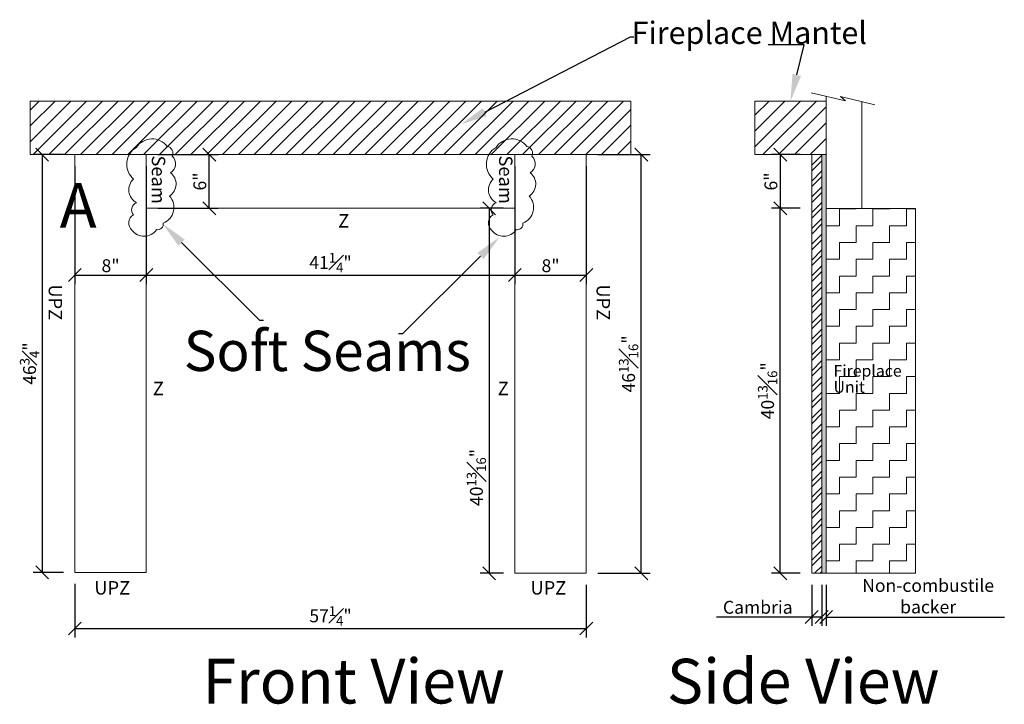
# Model space of a CAD drawing. Units: inches. Extents: x -25 to 662, y -12 to 119.
# Drawn here: x 445 to 556, y 4 to 81 of the extents above; entities that cross this region are included whole.
import ezdxf
from ezdxf import colors
from ezdxf.entities.mleader import LeaderData, LeaderLine
from ezdxf.math import Vec2, Vec3

# ---------------------------------------------------------------- set-up
doc = ezdxf.new("R2010")
doc.units = ezdxf.units.IN
doc.header["$LTSCALE"] = 5
doc.header["$MEASUREMENT"] = 0
doc.layers.get('Defpoints').update_dxf_attribs({"lineweight": 0})
doc.layers.add('01-Countertop', color=7, linetype='Continuous', lineweight=15)
doc.layers.add('04-Piece Dims', color=1, linetype='Continuous', lineweight=0)
doc.layers.add('06-Profile Identity', color=5, linetype='Continuous')
doc.layers.add('07-Piece Identity', color=142, linetype='Continuous')
doc.styles.add('Dim', font='Montserrat-Regular.ttf')
doc.styles.get("Standard").update_dxf_attribs({"font": 'times.ttf'})
doc.dimstyles.new('0.75 Scale', dxfattribs={"dimscale": 16, "dimtxt": 0.09, "dimasz": 0.09, "dimexe": 0.0625, "dimexo": 0.08, "dimgap": 0.02, "dimtad": 1, "dimtoh": 1, "dimdec": 4, "dimzin": 0, "dimdsep": 46, "dimlunit": 5, "dimtxsty": 'Dim', "dimblk": 'OBLIQUE', "dimcen": 0, "dimadec": 4, "dimazin": 0, "dimtfac": 0.75, "dimtdec": 4, "dimtofl": 0, "dimtmove": 0, "dimatfit": 3, "dimfxl": 1, "dimfrac": 1, "dimtolj": 1, "dimtzin": 0, "dimarcsym": 0})

# ---------------------------------------------------------------- blocks, each defined once
blk = doc.blocks.new('_Oblique')
at = {"color": 0, "linetype": 'ByBlock', "lineweight": -2}
blk.add_line((-0.5, -0.5), (0.5, 0.5), dxfattribs=at)
blk = doc.blocks.new('*D24')
at = {"layer": '04-Piece Dims', "color": 0, "lineweight": -2, "transparency": 16777216}
for p, q in [((451.57, 64.35), (451.57, 51.16)), ((459.57, 64.35), (459.57, 51.16)), ((451.57, 52.16), (459.57, 52.16))]:
    blk.add_line(p, q, dxfattribs=at)
at = {"layer": 'Defpoints', "color": 0, "lineweight": 0, "transparency": 16777216}
for p in [(451.57, 65.63), (459.57, 65.63), (459.57, 52.16)]:
    blk.add_point(p, dxfattribs=at)
at = {"layer": '04-Piece Dims', "color": 0, "lineweight": -2, "transparency": 16777216, "xscale": 1.44, "yscale": 1.44, "zscale": 1.44, "rotation": 180}
blk.add_blockref('_Oblique', (451.57, 52.16), dxfattribs=at)
at = {"layer": '04-Piece Dims', "color": 0, "lineweight": -2, "transparency": 16777216, "xscale": 1.44, "yscale": 1.44, "zscale": 1.44}
blk.add_blockref('_Oblique', (459.57, 52.16), dxfattribs=at)
at = {"layer": '04-Piece Dims', "color": 0, "lineweight": 0, "transparency": 16777216, "insert": (455.57, 53.21), "char_height": 1.44, "attachment_point": 5, "style": 'Dim'}
blk.add_mtext('\\A1;8"', dxfattribs=at)
blk = doc.blocks.new('*D25')
at = {"layer": '04-Piece Dims', "color": 0, "lineweight": -2, "transparency": 16777216}
for p, q in [((459.57, 64.35), (459.57, 51.16)), ((500.82, 64.35), (500.82, 51.16)), ((459.57, 52.16), (500.82, 52.16))]:
    blk.add_line(p, q, dxfattribs=at)
at = {"layer": 'Defpoints', "color": 0, "lineweight": 0, "transparency": 16777216}
for p in [(459.57, 65.63), (500.82, 65.63), (500.82, 52.16)]:
    blk.add_point(p, dxfattribs=at)
at = {"layer": '04-Piece Dims', "color": 0, "lineweight": -2, "transparency": 16777216, "xscale": 1.44, "yscale": 1.44, "zscale": 1.44, "rotation": 180}
blk.add_blockref('_Oblique', (459.57, 52.16), dxfattribs=at)
at = {"layer": '04-Piece Dims', "color": 0, "lineweight": -2, "transparency": 16777216, "xscale": 1.44, "yscale": 1.44, "zscale": 1.44}
blk.add_blockref('_Oblique', (500.82, 52.16), dxfattribs=at)
at = {"layer": '04-Piece Dims', "color": 0, "lineweight": 0, "transparency": 16777216, "insert": (480.19, 53.56), "char_height": 1.44, "attachment_point": 5, "style": 'Dim'}
blk.add_mtext('\\A1;41{\\H0.75x;\\S1#4;}"', dxfattribs=at)
blk = doc.blocks.new('*D26')
at = {"layer": '04-Piece Dims', "color": 0, "lineweight": -2, "transparency": 16777216}
for p, q in [((500.82, 64.35), (500.82, 51.16)), ((508.82, 64.35), (508.82, 51.16)), ((500.82, 52.16), (508.82, 52.16))]:
    blk.add_line(p, q, dxfattribs=at)
at = {"layer": 'Defpoints', "color": 0, "lineweight": 0, "transparency": 16777216}
for p in [(500.82, 65.63), (508.82, 65.63), (508.82, 52.16)]:
    blk.add_point(p, dxfattribs=at)
at = {"layer": '04-Piece Dims', "color": 0, "lineweight": -2, "transparency": 16777216, "xscale": 1.44, "yscale": 1.44, "zscale": 1.44, "rotation": 180}
blk.add_blockref('_Oblique', (500.82, 52.16), dxfattribs=at)
at = {"layer": '04-Piece Dims', "color": 0, "lineweight": -2, "transparency": 16777216, "xscale": 1.44, "yscale": 1.44, "zscale": 1.44}
blk.add_blockref('_Oblique', (508.82, 52.16), dxfattribs=at)
at = {"layer": '04-Piece Dims', "color": 0, "lineweight": 0, "transparency": 16777216, "insert": (504.82, 53.21), "char_height": 1.44, "attachment_point": 5, "style": 'Dim'}
blk.add_mtext('\\A1;8"', dxfattribs=at)
blk = doc.blocks.new('*D27')
at = {"layer": '04-Piece Dims', "color": 0, "lineweight": -2, "transparency": 16777216}
for p, q in [((450.29, 65.63), (446.91, 65.63)), ((447.91, 65.63), (447.91, 18.9)), ((450.29, 18.9), (446.91, 18.9))]:
    blk.add_line(p, q, dxfattribs=at)
at = {"layer": 'Defpoints', "color": 0, "lineweight": 0, "transparency": 16777216}
for p in [(451.57, 65.63), (447.91, 18.9), (451.57, 18.9)]:
    blk.add_point(p, dxfattribs=at)
at = {"layer": '04-Piece Dims', "color": 0, "lineweight": -2, "transparency": 16777216, "xscale": 1.44, "yscale": 1.44, "zscale": 1.44}
for p, rotation in [((447.91, 65.63), 90), ((447.91, 18.9), 270)]:
    blk.add_blockref('_Oblique', p, dxfattribs=dict(at, rotation=rotation))
at = {"layer": '04-Piece Dims', "color": 0, "lineweight": 0, "transparency": 16777216, "insert": (446.5, 42.26), "char_height": 1.44, "attachment_point": 5, "rotation": 90, "style": 'Dim'}
blk.add_mtext('\\A1;46{\\H0.75x;\\S3#4;}"', dxfattribs=at)
blk = doc.blocks.new('*D28')
at = {"layer": '04-Piece Dims', "color": 0, "lineweight": -2, "transparency": 16777216}
for p, q in [((510.1, 65.63), (515.97, 65.63)), ((514.97, 18.81), (514.97, 65.63)), ((510.1, 18.81), (515.97, 18.81))]:
    blk.add_line(p, q, dxfattribs=at)
at = {"layer": 'Defpoints', "color": 0, "lineweight": 0, "transparency": 16777216}
for p in [(508.82, 65.63), (514.97, 65.63), (508.82, 18.81)]:
    blk.add_point(p, dxfattribs=at)
at = {"layer": '04-Piece Dims', "color": 0, "lineweight": -2, "transparency": 16777216, "xscale": 1.44, "yscale": 1.44, "zscale": 1.44}
for p, rotation in [((514.97, 65.63), 90), ((514.97, 18.81), 270)]:
    blk.add_blockref('_Oblique', p, dxfattribs=dict(at, rotation=rotation))
at = {"layer": '04-Piece Dims', "color": 0, "lineweight": 0, "transparency": 16777216, "insert": (513.55, 42.22), "char_height": 1.44, "attachment_point": 5, "rotation": 90, "style": 'Dim'}
blk.add_mtext('\\A1;46{\\H0.75x;\\S13#16;}"', dxfattribs=at)
blk = doc.blocks.new('*D29')
at = {"layer": '04-Piece Dims', "color": 0, "lineweight": -2, "transparency": 16777216}
for p, q in [((451.57, 17.62), (451.57, 11.63)), ((508.82, 17.53), (508.82, 11.63)), ((451.57, 12.63), (508.82, 12.63))]:
    blk.add_line(p, q, dxfattribs=at)
at = {"layer": 'Defpoints', "color": 0, "lineweight": 0, "transparency": 16777216}
for p in [(451.57, 18.9), (508.82, 18.81), (508.82, 12.63)]:
    blk.add_point(p, dxfattribs=at)
at = {"layer": '04-Piece Dims', "color": 0, "lineweight": -2, "transparency": 16777216, "xscale": 1.44, "yscale": 1.44, "zscale": 1.44, "rotation": 180}
blk.add_blockref('_Oblique', (451.57, 12.63), dxfattribs=at)
at = {"layer": '04-Piece Dims', "color": 0, "lineweight": -2, "transparency": 16777216, "xscale": 1.44, "yscale": 1.44, "zscale": 1.44}
blk.add_blockref('_Oblique', (508.82, 12.63), dxfattribs=at)
at = {"layer": '04-Piece Dims', "color": 0, "lineweight": 0, "transparency": 16777216, "insert": (480.19, 14.04), "char_height": 1.44, "attachment_point": 5, "style": 'Dim'}
blk.add_mtext('\\A1;57{\\H0.75x;\\S1#4;}"', dxfattribs=at)
blk = doc.blocks.new('*D30')
at = {"layer": '04-Piece Dims', "color": 0, "lineweight": -2, "transparency": 16777216}
for p, q in [((460.85, 65.63), (467.62, 65.63)), ((466.62, 59.63), (466.62, 65.63)), ((460.85, 59.63), (467.62, 59.63))]:
    blk.add_line(p, q, dxfattribs=at)
at = {"layer": 'Defpoints', "color": 0, "lineweight": 0, "transparency": 16777216}
for p in [(459.57, 65.63), (466.62, 65.63), (459.57, 59.63)]:
    blk.add_point(p, dxfattribs=at)
at = {"layer": '04-Piece Dims', "color": 0, "lineweight": -2, "transparency": 16777216, "xscale": 1.44, "yscale": 1.44, "zscale": 1.44}
for p, rotation in [((466.62, 65.63), 90), ((466.62, 59.63), 270)]:
    blk.add_blockref('_Oblique', p, dxfattribs=dict(at, rotation=rotation))
at = {"layer": '04-Piece Dims', "color": 0, "lineweight": 0, "transparency": 16777216, "insert": (465.56, 62.63), "char_height": 1.44, "attachment_point": 5, "rotation": 90, "style": 'Dim'}
blk.add_mtext('\\A1;6"', dxfattribs=at)
blk = doc.blocks.new('*D31')
at = {"layer": '04-Piece Dims', "color": 0, "lineweight": -2, "transparency": 16777216}
for p, q in [((532.77, 65.63), (529.53, 65.63)), ((530.53, 65.63), (530.53, 59.63)), ((532.77, 59.63), (529.53, 59.63))]:
    blk.add_line(p, q, dxfattribs=at)
at = {"layer": 'Defpoints', "color": 0, "lineweight": 0, "transparency": 16777216}
for p in [(534.05, 65.63), (530.53, 59.63), (534.05, 59.63)]:
    blk.add_point(p, dxfattribs=at)
at = {"layer": '04-Piece Dims', "color": 0, "lineweight": -2, "transparency": 16777216, "xscale": 1.44, "yscale": 1.44, "zscale": 1.44}
for p, rotation in [((530.53, 65.63), 90), ((530.53, 59.63), 270)]:
    blk.add_blockref('_Oblique', p, dxfattribs=dict(at, rotation=rotation))
at = {"layer": '04-Piece Dims', "color": 0, "lineweight": 0, "transparency": 16777216, "insert": (529.48, 62.63), "char_height": 1.44, "attachment_point": 5, "rotation": 90, "style": 'Dim'}
blk.add_mtext('\\A1;6"', dxfattribs=at)
blk = doc.blocks.new('*D32')
at = {"layer": '04-Piece Dims', "color": 0, "lineweight": -2, "transparency": 16777216}
for p, q in [((532.77, 59.63), (529.53, 59.63)), ((530.53, 18.81), (530.53, 59.63)), ((532.77, 18.81), (529.53, 18.81))]:
    blk.add_line(p, q, dxfattribs=at)
at = {"layer": 'Defpoints', "color": 0, "lineweight": 0, "transparency": 16777216}
for p in [(530.53, 59.63), (534.05, 59.63), (534.05, 18.81)]:
    blk.add_point(p, dxfattribs=at)
at = {"layer": '04-Piece Dims', "color": 0, "lineweight": -2, "transparency": 16777216, "xscale": 1.44, "yscale": 1.44, "zscale": 1.44}
for p, rotation in [((530.53, 59.63), 90), ((530.53, 18.81), 270)]:
    blk.add_blockref('_Oblique', p, dxfattribs=dict(at, rotation=rotation))
at = {"layer": '04-Piece Dims', "color": 0, "lineweight": 0, "transparency": 16777216, "insert": (529.11, 39.22), "char_height": 1.44, "attachment_point": 5, "rotation": 90, "style": 'Dim'}
blk.add_mtext('\\A1;40{\\H0.75x;\\S13#16;}"', dxfattribs=at)
blk = doc.blocks.new('*D33')
at = {"layer": '04-Piece Dims', "color": 0, "lineweight": -2, "transparency": 16777216}
for p, q in [((499.54, 59.63), (496.94, 59.63)), ((497.94, 59.63), (497.94, 18.81)), ((499.54, 18.81), (496.94, 18.81))]:
    blk.add_line(p, q, dxfattribs=at)
at = {"layer": 'Defpoints', "color": 0, "lineweight": 0, "transparency": 16777216}
for p in [(500.82, 59.63), (497.94, 18.81), (500.82, 18.81)]:
    blk.add_point(p, dxfattribs=at)
at = {"layer": '04-Piece Dims', "color": 0, "lineweight": -2, "transparency": 16777216, "xscale": 1.44, "yscale": 1.44, "zscale": 1.44}
for p, rotation in [((497.94, 59.63), 90), ((497.94, 18.81), 270)]:
    blk.add_blockref('_Oblique', p, dxfattribs=dict(at, rotation=rotation))
at = {"layer": '04-Piece Dims', "color": 0, "lineweight": 0, "transparency": 16777216, "insert": (496.52, 29.52), "char_height": 1.44, "attachment_point": 5, "rotation": 90, "style": 'Dim'}
blk.add_mtext('\\A1;40{\\H0.75x;\\S13#16;}"', dxfattribs=at)
blk = doc.blocks.new('*D34')
at = {"layer": '01-Countertop', "color": 0, "lineweight": -2, "transparency": 16777216}
for p, q in [((534.05, 17.53), (534.05, 12.91)), ((535.17, 17.53), (535.17, 12.91)), ((534.05, 13.91), (523.41, 13.91)), ((535.17, 13.91), (534.05, 13.91))]:
    blk.add_line(p, q, dxfattribs=at)
at = {"layer": 'Defpoints', "color": 0, "lineweight": 0, "transparency": 16777216}
for p in [(534.05, 18.81), (535.17, 18.81), (534.05, 13.91)]:
    blk.add_point(p, dxfattribs=at)
at = {"layer": '01-Countertop', "color": 0, "lineweight": -2, "transparency": 16777216, "xscale": 1.44, "yscale": 1.44, "zscale": 1.44, "rotation": 180}
blk.add_blockref('_Oblique', (534.05, 13.91), dxfattribs=at)
at = {"layer": '01-Countertop', "color": 0, "lineweight": -2, "transparency": 16777216, "xscale": 1.44, "yscale": 1.44, "zscale": 1.44}
blk.add_blockref('_Oblique', (535.17, 13.91), dxfattribs=at)
at = {"layer": '01-Countertop', "color": 0, "lineweight": 0, "transparency": 16777216, "insert": (528.01, 15), "char_height": 1.44, "attachment_point": 5, "style": 'Dim'}
blk.add_mtext('\\A1;Cambria', dxfattribs=at)
blk = doc.blocks.new('*D35')
at = {"layer": '07-Piece Identity', "color": 0, "lineweight": -2, "transparency": 16777216}
for p, q in [((535.17, 17.53), (535.17, 12.91)), ((535.67, 17.53), (535.67, 12.91)), ((535.17, 13.91), (533.73, 13.91)), ((535.67, 13.91), (555.61, 13.91))]:
    blk.add_line(p, q, dxfattribs=at)
at = {"layer": 'Defpoints', "color": 0, "lineweight": 0, "transparency": 16777216}
for p in [(535.17, 18.81), (535.67, 18.81), (535.67, 13.91)]:
    blk.add_point(p, dxfattribs=at)
at = {"layer": '07-Piece Identity', "color": 0, "lineweight": -2, "transparency": 16777216, "xscale": 1.44, "yscale": 1.44, "zscale": 1.44}
blk.add_blockref('_Oblique', (535.17, 13.91), dxfattribs=at)
at = {"layer": '07-Piece Identity', "color": 0, "lineweight": -2, "transparency": 16777216, "xscale": 1.44, "yscale": 1.44, "zscale": 1.44, "rotation": 180}
blk.add_blockref('_Oblique', (535.67, 13.91), dxfattribs=at)
at = {"layer": '07-Piece Identity', "color": 0, "lineweight": 0, "transparency": 16777216, "insert": (547.08, 16.24), "char_height": 1.44, "attachment_point": 5, "style": 'Dim'}
blk.add_mtext('\\A1;Non-combustile\\Pbacker', dxfattribs=at)

msp = doc.modelspace()

# ---------------------------------------------------------------- hatches: boundary and pattern name
at = {"layer": '01-Countertop', "lineweight": 0}
h = msp.add_hatch(dxfattribs=at)
h.set_pattern_fill('ANSI31', color=8, scale=10)
h.set_pattern_definition([(45, (407.5455, 3.3019), (-0.883883, 0.883883), [])])
h.paths.add_polyline_path([(513.81805, 71.63082), (446.56805, 71.63082), (446.56805, 65.63082), (457.6623, 65.63082, -0.13303586), (458.4583, 66.43243, -0.52056705), (461.91502, 66.54997, -0.44741517), (462.52023, 65.63082), (497.92017, 65.63082, -0.13303586), (498.71618, 66.43243, -0.52056705), (502.1729, 66.54997, -0.44741517), (502.7781, 65.63082), (513.81805, 65.63082)])
h.paths.add_polyline_path([(502.1729, 66.54997, 0.52056705), (498.71618, 66.43243, 0.13303586), (497.92017, 65.63082), (502.7781, 65.63082, 0.44741517)])
h.paths.add_polyline_path([(461.91502, 66.54997, 0.52056705), (458.4583, 66.43243, 0.13303586), (457.6623, 65.63082), (462.52023, 65.63082, 0.44741517)], flags=17)
h = msp.add_hatch(dxfattribs=at)
h.set_pattern_fill('ANSI31', color=8, scale=10)
h.set_pattern_definition([(45, (418.5154, 3.3019), (-0.883883, 0.883883), [])])
h.paths.add_polyline_path([(535.67351, 65.63082), (535.67351, 71.63082), (527.67351, 71.63082), (527.67351, 65.63082)])
h = msp.add_hatch(dxfattribs=at)
h.set_pattern_fill('STEEL', color=256, scale=10)
h.set_pattern_definition([(45, (0, 0), (-0.8838835, 0.8838835), []), (45, (0, 0.625), (-0.8838835, 0.8838835), [])])
h.paths.add_polyline_path([(535.17351, 65.63082), (534.04851, 65.63082), (534.04851, 18.81161), (535.17351, 18.81161)])
h = msp.add_hatch(dxfattribs=at)
h.set_pattern_fill('ZIGZAG', color=8, scale=15)
h.set_pattern_definition([(0, (409.6384, 3.302), (1.875, 1.875), [1.875, -1.875]), (90, (411.5134, 3.302), (-1.875, 1.875), [1.875, -1.875])])
h.paths.add_polyline_path([(545.67351, 59.62411), (535.67351, 59.62411), (535.67351, 18.81161), (545.67351, 18.81161)])
h.paths.add_polyline_path([(536.14182, 38.63555), (540.81811, 38.63555), (540.81811, 40.71927), (536.14182, 40.71927)], flags=24)
h.paths.add_polyline_path([(536.05453, 40.00447), (545.48696, 40.00447), (545.48696, 42.61189), (536.05453, 42.61189)], flags=24)
at = {"layer": '07-Piece Identity', "lineweight": 0}
h = msp.add_hatch(color=256, dxfattribs=at)
h.dxf.hatch_style = 1
h.paths.add_polyline_path([(535.67351, 65.63082), (535.17351, 65.63082), (535.17351, 18.81161), (535.67351, 18.81161)])

# ---------------------------------------------------------------- linework, layer by layer
at = {"layer": '01-Countertop', "color": 8, "lineweight": 0}
for p, q in [((533.9962, 72.56107), (537.8476, 71.65314)), ((537.8476, 71.65314), (537.27577, 72.12391)), ((537.27577, 72.12391), (541.12716, 71.21598))]:
    msp.add_line(p, q, dxfattribs=at)
at = {"layer": '01-Countertop', "lineweight": 0}
for p, q in [((451.56785, 65.63082), (451.56785, 18.89582)), ((451.56785, 65.63082), (508.81825, 65.63082)), ((459.56785, 55.63082), (459.56785, 65.63082)), ((500.81825, 55.63082), (500.81825, 65.63082)), ((508.81825, 18.81161), (508.81825, 65.63082)), ((459.56785, 59.63082), (500.81825, 59.63082)), ((459.56785, 55.63082), (459.56785, 18.89582)), ((500.81825, 18.81161), (500.81825, 55.63082)), ((451.56785, 18.89582), (459.56785, 18.89582)), ((508.81825, 18.81161), (500.81825, 18.81161))]:
    msp.add_line(p, q, dxfattribs=at)
at = {"layer": '01-Countertop', "color": 8, "lineweight": 0}
msp.add_lwpolyline([(535.67351, 72.16566), (535.67351, 59.62411), (539.67351, 59.62411), (539.67351, 71.55866)], dxfattribs=at)
for points in [[(446.56805, 65.63082), (513.81805, 65.63082), (513.81805, 71.63082), (446.56805, 71.63082)], [(535.67351, 71.63082), (527.67351, 71.63082), (527.67351, 65.63082), (535.67351, 65.63082)], [(535.67351, 59.62411), (545.67351, 59.62411), (545.67351, 18.81161), (535.67351, 18.81161)]]:
    msp.add_lwpolyline(points, close=True, dxfattribs=at)
at = {"layer": '01-Countertop', "lineweight": 0}
msp.add_lwpolyline([(535.17351, 65.63082), (534.04851, 65.63082), (534.04851, 18.81161), (535.17351, 18.81161)], close=True, dxfattribs=at)
at = {"layer": '04-Piece Dims', "lineweight": 0}
for points in [[(458.4583, 66.43243, 0.52056705), (458.1526, 62.90614, 0.52056705), (458.48182, 60.24966, 0.52056705), (458.12909, 58.88616, 0.52056705), (457.96448, 57.19354, 0.52056705), (460.71575, 57.24056, 0.52056705), (461.46823, 57.96933, 0.52056705), (462.17369, 61.00194, 0.52056705), (462.26775, 63.6114, 0.52056705), (462.45587, 65.46858, 0.52056705), (461.91502, 66.54997, 0.52056705)], [(498.71618, 66.43243, 0.52056705), (498.41048, 62.90614, 0.52056705), (498.73969, 60.24966, 0.52056705), (498.38696, 58.88616, 0.52056705), (498.22236, 57.19354, 0.52056705), (500.97363, 57.24056, 0.52056705), (501.72611, 57.96933, 0.52056705), (502.43156, 61.00194, 0.52056705), (502.52562, 63.6114, 0.52056705), (502.71374, 65.46858, 0.52056705), (502.1729, 66.54997, 0.52056705)]]:
    msp.add_lwpolyline(points, format="xyb", close=True, dxfattribs=at)
at = {"layer": '07-Piece Identity', "lineweight": 0}
msp.add_lwpolyline([(535.17351, 18.81161), (535.67351, 18.81161), (535.67351, 65.63082), (535.17351, 65.63082)], close=True, dxfattribs=at)

# ---------------------------------------------------------------- texts
at = {"layer": '01-Countertop', "color": 8, "lineweight": 0, "style": 'Dim'}
for s, p in [('Fireplace', (536.48911, 40.79932)), ('Unit', (536.48911, 38.99398))]:
    msp.add_text(s, height=1.3, dxfattribs=at).set_placement(p)
at = {"layer": '04-Piece Dims', "lineweight": 0, "style": 'Dim'}
msp.add_text('Soft Seams', height=4.5, dxfattribs=at).set_placement((463.76311, 41.43306))
at = {"layer": '06-Profile Identity', "lineweight": 0, "style": 'Dim'}
for s, p in [('Seam', (460.18648, 65.53768)), ('Seam', (499.05362, 65.53768)), ('UPZ', (448.64423, 51.11757)), ('UPZ', (509.96381, 51.11757))]:
    msp.add_text(s, height=1.5, rotation=270, dxfattribs=at).set_placement(p)
for s, p in [('Z', (481.04797, 57.47824)), ('Z', (460.30753, 38.72685)), ('Z', (498.90279, 38.72685)), ('UPZ', (453.75475, 16.42952)), ('UPZ', (502.56994, 16.42952))]:
    msp.add_text(s, height=1.5, dxfattribs=at).set_placement(p)
at = {"layer": '07-Piece Identity', "color": 8, "lineweight": 0, "style": 'Dim'}
msp.add_text('Fireplace Mantel', height=2.5, dxfattribs=at).set_placement((513.88937, 78.00958))
at = {"layer": '07-Piece Identity', "lineweight": 0, "style": 'Dim'}
for s, p in [('A', (449.8648, 57.44456)), ('Front View', (465.84981, 4.2387)), ('Side View', (517.83259, 4.2387))]:
    msp.add_text(s, height=5, dxfattribs=at).set_placement(p)

# ---------------------------------------------------------------- dimensions: what is measured, and where the dimension line sits
at = {"layer": '01-Countertop', "lineweight": 0}
dim = msp.add_linear_dim(base=(534.04851, 13.90586), p1=(535.17351, 18.81161), p2=(534.04851, 18.81161), angle=180, text='Cambria', dimstyle='0.75 Scale', override={"dimpost": '"'}, dxfattribs=at)
dim.commit()
dim.dimension.update_dxf_attribs({"geometry": '*D34', "text_midpoint": (528.0076, 14.99523)})
at = {"layer": '04-Piece Dims', "lineweight": 0}
for base, p1, p2, picture, middle in [((447.90842, 18.89582), (451.56785, 65.63082), (451.56785, 18.89582), '*D27', (447.90842, 42.26332)), ((497.94083, 18.81161), (500.81825, 59.63082), (500.81825, 18.81161), '*D33', (497.94083, 29.51567))]:
    dim = msp.add_linear_dim(base=base, p1=p1, p2=p2, angle=90, dimstyle='0.75 Scale', override={"dimpost": '"'}, dxfattribs=at)
    dim.commit()
    dim.dimension.update_dxf_attribs({"geometry": picture, "text_midpoint": middle, "dimtype": 160})
for base, p1, p2, picture, middle in [((466.61618, 65.63082), (459.56785, 59.63082), (459.56785, 65.63082), '*D30', (465.56383, 62.63082)), ((514.9693, 65.63082), (508.81825, 18.81161), (508.81825, 65.63082), '*D28', (513.54924, 42.22121)), ((530.53265, 59.63082), (534.04851, 65.63082), (534.04851, 59.63082), '*D31', (529.48031, 62.63082)), ((530.53265, 59.63082), (534.04851, 18.81161), (534.04851, 59.63082), '*D32', (529.11259, 39.22121))]:
    dim = msp.add_linear_dim(base=base, p1=p1, p2=p2, angle=90, dimstyle='0.75 Scale', override={"dimpost": '"'}, dxfattribs=at)
    dim.commit()
    dim.dimension.update_dxf_attribs({"geometry": picture, "text_midpoint": middle})
for base, p1, p2, picture, middle in [((459.56785, 52.1559), (451.56785, 65.63082), (459.56785, 65.63082), '*D24', (455.56785, 53.20824)), ((508.81825, 52.1559), (500.81825, 65.63082), (508.81825, 65.63082), '*D26', (504.81825, 53.20824)), ((508.81825, 12.63328), (451.56785, 18.89582), (508.81825, 18.81161), '*D29', (480.19305, 14.03945))]:
    dim = msp.add_linear_dim(base=base, p1=p1, p2=p2, dimstyle='0.75 Scale', override={"dimpost": '"'}, dxfattribs=at)
    dim.commit()
    dim.dimension.update_dxf_attribs({"geometry": picture, "text_midpoint": middle})
dim = msp.add_linear_dim(base=(500.81825, 52.1559), p1=(459.56785, 65.63082), p2=(500.81825, 65.63082), dimstyle='0.75 Scale', override={"dimpost": '"'}, dxfattribs=at)
dim.commit()
dim.dimension.update_dxf_attribs({"geometry": '*D25', "text_midpoint": (480.19305, 52.1559), "dimtype": 160})
at = {"layer": '07-Piece Identity', "lineweight": 0}
dim = msp.add_linear_dim(base=(535.67351, 13.90586), p1=(535.17351, 18.81161), p2=(535.67351, 18.81161), angle=180, text='Non-combustile\\Pbacker', dimstyle='0.75 Scale', override={"dimpost": '"'}, dxfattribs=at)
dim.commit()
dim.dimension.update_dxf_attribs({"geometry": '*D35', "text_midpoint": (547.07946, 16.2374)})

# ---------------------------------------------------------------- leaders
at = {"layer": '01-Countertop', "color": 8, "lineweight": 0}
ml = msp.add_multileader_mtext('Standard', dxfattribs=at)
ml.set_content('', color=8)
ml.set_leader_properties()
ml.build(insert=Vec2(0, 0))
ml.multileader.update_dxf_attribs({"text_right_attachment_type": 6, "dogleg_length": 0.36, "arrow_head_size": 3})
ctx = ml.context
ctx.base_point, ctx.char_height, ctx.arrow_head_size, ctx.landing_gap_size, ctx.plane_origin = Vec3(514.12844, 78.80561), 0.18, 3, 0.09, Vec3(494.7811, 69.0123)
ctx.right_attachment, ctx.text_align_type = 6, 2
notes = []
notes.append((ctx, [(0, (1, 1, 0), (513.76844, 78.80561), (1, 0), 0.36, [(0, [(494.7811, 69.0123)], 0, [])])]))
ctx.mtext.insert, ctx.mtext.alignment, ctx.mtext.flow_direction = Vec3(514.21844, 78.89561), 3, 5
ml = msp.add_multileader_mtext('Standard', dxfattribs=at)
ml.set_content('', color=8)
ml.set_leader_properties()
ml.build(insert=Vec2(0, 0))
ml.multileader.update_dxf_attribs({"text_right_attachment_type": 6, "dogleg_length": 0.36, "arrow_head_size": 3})
ctx = ml.context
ctx.base_point, ctx.char_height, ctx.arrow_head_size, ctx.landing_gap_size, ctx.plane_origin = Vec3(529.0742, 78.01775), 0.18, 3, 0.09, Vec3(542.23418, 68.95185)
ctx.right_attachment, ctx.text_align_type = 6, 2
notes.append((ctx, [(0, (1, 1, 0), (533.19105, 77.92775), (-1, 0), 3.93684, [(0, [(531.67351, 71.63082)], 0, [])])]))
ctx.mtext.insert, ctx.mtext.alignment, ctx.mtext.flow_direction = Vec3(529.1642, 78.10775), 3, 5
at = {"layer": '04-Piece Dims', "lineweight": 0}
ml = msp.add_multileader_mtext('Standard', dxfattribs=at)
ml.set_content('', color=256)
ml.set_leader_properties()
ml.build(insert=Vec2(0, 0))
ml.multileader.update_dxf_attribs({"text_right_attachment_type": 6, "dogleg_length": 0.36, "arrow_head_size": 3})
ctx = ml.context
ctx.base_point, ctx.char_height, ctx.arrow_head_size, ctx.landing_gap_size, ctx.plane_origin = Vec3(472.6142, 47.09868), 0.18, 3, 0.09, Vec3(461.38525, 57.91132)
ctx.right_attachment = 6
notes.append((ctx, [(0, (1, 1, 0), (472.2542, 47.09868), (1, 0), 0.36, [(0, [(461.38525, 57.91132)], 0, [])])]))
ctx.mtext.insert, ctx.mtext.text_direction, ctx.mtext.flow_direction, ctx.mtext.extrusion = Vec3(472.7042, 47.18868), Vec3(-1, 0), 5, Vec3(0, 0, -1)
ml = msp.add_multileader_mtext('Standard', dxfattribs=at)
ml.set_content('', color=256)
ml.set_leader_properties()
ml.build(insert=Vec2(0, 0))
ml.multileader.update_dxf_attribs({"text_right_attachment_type": 6, "dogleg_length": 0.36, "arrow_head_size": 3})
ctx = ml.context
ctx.base_point, ctx.char_height, ctx.arrow_head_size, ctx.landing_gap_size, ctx.plane_origin = Vec3(487.69671, 45.68481), 0.18, 3, 0.09, Vec3(499.10566, 56.40746)
ctx.right_attachment, ctx.text_align_type = 6, 2
notes.append((ctx, [(0, (1, 1, 0), (488.23671, 45.59481), (-1, 0), 0.36, [(0, [(499.10566, 56.40746)], 0, [])])]))
ctx.mtext.insert, ctx.mtext.alignment, ctx.mtext.flow_direction = Vec3(487.78671, 45.77481), 3, 5
for ctx, leaders in notes:
    for number, flags, end, landing, length, lines in leaders:
        leader = LeaderData()
        leader.index, (leader.has_last_leader_line, leader.has_dogleg_vector, leader.attachment_direction) = number, flags
        leader.last_leader_point, leader.dogleg_vector, leader.dogleg_length = Vec3(end), Vec3(landing), length
        for number, points, colour, breaks in lines:
            line = LeaderLine()
            line.index, line.vertices, line.color, line.breaks = number, Vec3.list(points), colors.encode_raw_color(colour), breaks
            leader.lines.append(line)
        ctx.leaders.append(leader)

doc.saveas('drawing.dxf')
